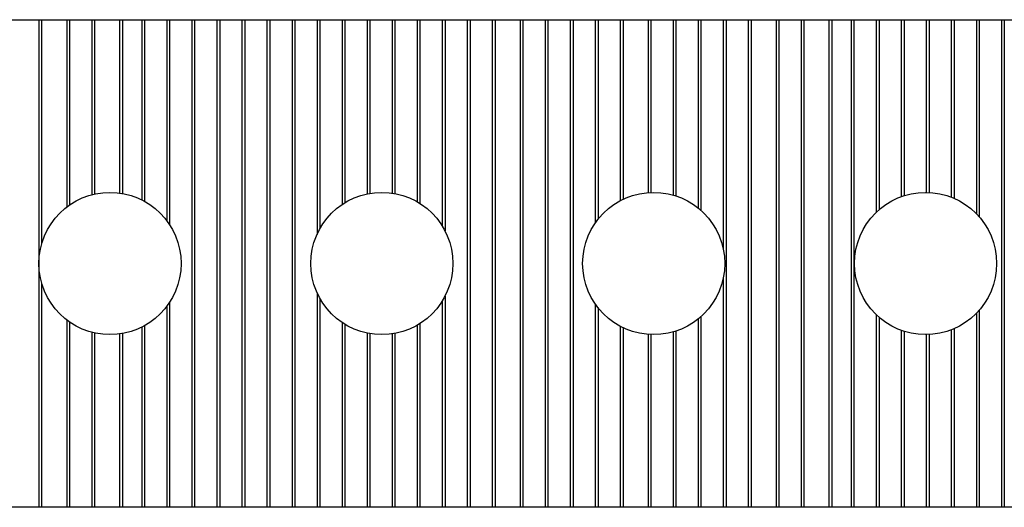
# Model space of a CAD drawing. Units: metres. Extents: x 3.9 to 21.9, y 0.8 to 9.2.
# Drawn here: x 12.3 to 17.1, y 0.9 to 3.3 of the extents above; entities that cross this region are included whole.
import ezdxf

# ---------------------------------------------------------------- set-up
doc = ezdxf.new("R2010")
doc.units = ezdxf.units.M
doc.header["$MEASUREMENT"] = 0
doc.layers.add('-kontuur', color=7, linetype='Continuous')

# ---------------------------------------------------------------- blocks, each defined once
blk = doc.blocks.new('JUMBOTANK 45P')
at = {"layer": '-kontuur'}
blk.add_lwpolyline([(1857.1593, 1100.488), (1868.7927, 1100.488, -0.302767), (1868.7927, 1098.088), (1857.1593, 1098.088, -0.302767)], format="xyb", close=True, dxfattribs=at)
for points in [[(1860.6489, 1100.488), (1860.6489, 1098.088)], [(1860.6627, 1100.488), (1860.6627, 1099.3841)], [(1860.786, 1100.488), (1860.786, 1099.5655)], [(1860.7998, 1100.488), (1860.7998, 1099.5756)], [(1860.9093, 1100.488), (1860.9093, 1099.6262)], [(1860.9231, 1100.488), (1860.9231, 1099.6296)], [(1861.0465, 1100.488), (1861.0465, 1099.6348)], [(1861.0603, 1100.488), (1861.0603, 1099.6326)], [(1861.156, 1100.488), (1861.156, 1099.601)], [(1861.1698, 1100.488), (1861.1698, 1099.5937)], [(1861.2793, 1100.488), (1861.2793, 1099.498)], [(1861.2931, 1100.488), (1861.2931, 1099.4782)], [(1861.4026, 1100.488), (1861.4026, 1098.088)], [(1861.4164, 1100.488), (1861.4164, 1098.088)], [(1861.5259, 1100.488), (1861.5259, 1098.088)], [(1861.5259, 1100.488), (1861.5259, 1098.088)], [(1861.5397, 1100.488), (1861.5397, 1098.088)], [(1861.5397, 1100.488), (1861.5397, 1098.088)], [(1861.6493, 1100.488), (1861.6493, 1098.088)], [(1861.6493, 1100.488), (1861.6493, 1098.088)], [(1861.663, 1100.488), (1861.663, 1098.088)], [(1861.663, 1100.488), (1861.663, 1098.088)], [(1861.7726, 1100.488), (1861.7726, 1098.088)], [(1861.7726, 1100.488), (1861.7726, 1098.088)], [(1861.7864, 1100.488), (1861.7864, 1098.088)], [(1861.7864, 1100.488), (1861.7864, 1098.088)], [(1861.8959, 1100.488), (1861.8959, 1098.088)], [(1861.8959, 1100.488), (1861.8959, 1098.088)], [(1861.9097, 1100.488), (1861.9097, 1098.088)], [(1861.9097, 1100.488), (1861.9097, 1098.088)], [(1862.0192, 1100.488), (1862.0192, 1099.4315)], [(1862.0192, 1100.488), (1862.0192, 1099.4315)], [(1862.033, 1100.488), (1862.033, 1099.4589)], [(1862.033, 1100.488), (1862.033, 1099.4589)], [(1862.1425, 1100.488), (1862.1425, 1099.578)], [(1862.1425, 1100.488), (1862.1425, 1099.578)], [(1862.1563, 1100.488), (1862.1563, 1099.5869)], [(1862.1563, 1100.488), (1862.1563, 1099.5869)], [(1862.2658, 1100.488), (1862.2658, 1099.6304)], [(1862.2796, 1100.488), (1862.2796, 1099.633)], [(1862.3892, 1100.488), (1862.3892, 1099.6343)], [(1862.403, 1100.488), (1862.403, 1099.632)], [(1862.5125, 1100.488), (1862.5125, 1099.5916)], [(1862.5263, 1100.488), (1862.5263, 1099.5833)], [(1862.6358, 1100.488), (1862.6358, 1099.4726)], [(1862.6496, 1100.488), (1862.6496, 1099.4482)], [(1862.7591, 1100.488), (1862.7591, 1098.088)], [(1862.7729, 1100.488), (1862.7729, 1098.088)], [(1862.8824, 1100.488), (1862.8824, 1098.088)], [(1862.8962, 1100.488), (1862.8962, 1098.088)], [(1863.0195, 1100.488), (1863.0195, 1098.088)], [(1863.0333, 1100.488), (1863.0333, 1098.088)], [(1863.1429, 1100.488), (1863.1429, 1098.088)], [(1863.1567, 1100.488), (1863.1567, 1098.088)], [(1863.2662, 1100.488), (1863.2662, 1098.088)], [(1863.28, 1100.488), (1863.28, 1098.088)], [(1863.3895, 1100.488), (1863.3895, 1099.4868)], [(1863.4033, 1100.488), (1863.4033, 1099.5054)], [(1863.5128, 1100.488), (1863.5128, 1099.5968)], [(1863.5266, 1100.488), (1863.5266, 1099.6038)], [(1863.6499, 1100.488), (1863.6499, 1099.6369)], [(1863.6637, 1100.488), (1863.6637, 1099.6377)], [(1863.7732, 1100.488), (1863.7732, 1099.6247)], [(1863.787, 1100.488), (1863.787, 1099.6204)], [(1863.8966, 1100.488), (1863.8966, 1099.561)], [(1863.9103, 1100.488), (1863.9103, 1099.5493)], [(1864.0199, 1100.488), (1864.0199, 1099.3609)], [(1864.0337, 1100.488), (1864.0337, 1098.088)], [(1864.1432, 1100.488), (1864.1432, 1098.088)], [(1864.157, 1100.488), (1864.157, 1098.088)], [(1864.2803, 1100.488), (1864.2803, 1098.088)], [(1864.2941, 1100.488), (1864.2941, 1098.088)], [(1864.4036, 1100.488), (1864.4036, 1098.088)], [(1864.4174, 1100.488), (1864.4174, 1098.088)], [(1864.5407, 1100.488), (1864.5407, 1098.088)], [(1864.5545, 1100.488), (1864.5545, 1098.088)], [(1864.6503, 1100.488), (1864.6503, 1098.088)], [(1864.664, 1100.488), (1864.664, 1098.088)], [(1864.7736, 1100.488), (1864.7736, 1099.5398)], [(1864.7874, 1100.488), (1864.7874, 1099.5524)], [(1864.8969, 1100.488), (1864.8969, 1099.6169)], [(1864.9107, 1100.488), (1864.9107, 1099.6216)], [(1865.0202, 1100.488), (1865.0202, 1099.638)], [(1865.0202, 1100.488), (1865.0202, 1099.638)], [(1865.034, 1100.488), (1865.034, 1099.6376)], [(1865.034, 1100.488), (1865.034, 1099.6376)], [(1865.1435, 1100.488), (1865.1435, 1099.6142)], [(1865.1435, 1100.488), (1865.1435, 1099.6142)], [(1865.1573, 1100.488), (1865.1573, 1099.6085)], [(1865.1573, 1100.488), (1865.1573, 1099.6085)], [(1865.2668, 1100.488), (1865.2668, 1099.5328)], [(1865.2668, 1100.488), (1865.2668, 1099.5328)], [(1865.2806, 1100.488), (1865.2806, 1099.5178)], [(1865.2806, 1100.488), (1865.2806, 1099.5178)], [(1865.3902, 1100.488), (1865.3902, 1098.088)], [(1865.3902, 1100.488), (1865.3902, 1098.088)], [(1865.404, 1100.488), (1865.404, 1098.088)], [(1865.404, 1100.488), (1865.404, 1098.088)], [(1860.6627, 1099.1919), (1860.6627, 1098.088)], [(1864.0199, 1099.2151), (1864.0199, 1098.088)], [(1862.0192, 1099.1444), (1862.0192, 1098.088)], [(1862.0192, 1099.1444), (1862.0192, 1098.088)], [(1861.2931, 1099.0978), (1861.2931, 1098.088)], [(1862.033, 1099.117), (1862.033, 1098.088)], [(1862.033, 1099.117), (1862.033, 1098.088)], [(1862.6358, 1099.1034), (1862.6358, 1098.088)], [(1862.6496, 1099.1278), (1862.6496, 1098.088)], [(1861.2793, 1099.078), (1861.2793, 1098.088)], [(1863.3895, 1099.0892), (1863.3895, 1098.088)], [(1863.4033, 1099.0706), (1863.4033, 1098.088)], [(1865.2806, 1099.0582), (1865.2806, 1098.088)], [(1865.2806, 1099.0582), (1865.2806, 1098.088)], [(1860.786, 1099.0105), (1860.786, 1098.088)], [(1860.7998, 1099.0004), (1860.7998, 1098.088)], [(1862.1425, 1098.9979), (1862.1425, 1098.088)], [(1862.1425, 1098.9979), (1862.1425, 1098.088)], [(1863.8966, 1099.015), (1863.8966, 1098.088)], [(1863.9103, 1099.0266), (1863.9103, 1098.088)], [(1864.7736, 1099.0362), (1864.7736, 1098.088)], [(1864.7874, 1099.0236), (1864.7874, 1098.088)], [(1865.2668, 1099.0432), (1865.2668, 1098.088)], [(1865.2668, 1099.0432), (1865.2668, 1098.088)], [(1860.9093, 1098.9497), (1860.9093, 1098.088)], [(1861.156, 1098.975), (1861.156, 1098.088)], [(1861.1698, 1098.9823), (1861.1698, 1098.088)], [(1862.1563, 1098.9891), (1862.1563, 1098.088)], [(1862.1563, 1098.9891), (1862.1563, 1098.088)], [(1862.5125, 1098.9843), (1862.5125, 1098.088)], [(1862.5263, 1098.9927), (1862.5263, 1098.088)], [(1863.5128, 1098.9792), (1863.5128, 1098.088)], [(1863.5266, 1098.9722), (1863.5266, 1098.088)], [(1863.7732, 1098.9513), (1863.7732, 1098.088)], [(1863.787, 1098.9556), (1863.787, 1098.088)], [(1864.8969, 1098.9591), (1864.8969, 1098.088)], [(1864.9107, 1098.9544), (1864.9107, 1098.088)], [(1865.1435, 1098.9618), (1865.1435, 1098.088)], [(1865.1435, 1098.9618), (1865.1435, 1098.088)], [(1865.1573, 1098.9675), (1865.1573, 1098.088)], [(1865.1573, 1098.9675), (1865.1573, 1098.088)], [(1860.9231, 1098.9464), (1860.9231, 1098.088)], [(1861.0465, 1098.9412), (1861.0465, 1098.088)], [(1861.0603, 1098.9433), (1861.0603, 1098.088)], [(1862.2658, 1098.9456), (1862.2658, 1098.088)], [(1862.2796, 1098.943), (1862.2796, 1098.088)], [(1862.3892, 1098.9417), (1862.3892, 1098.088)], [(1862.403, 1098.944), (1862.403, 1098.088)], [(1863.6499, 1098.9391), (1863.6499, 1098.088)], [(1863.6637, 1098.9383), (1863.6637, 1098.088)], [(1865.0202, 1098.938), (1865.0202, 1098.088)], [(1865.0202, 1098.938), (1865.0202, 1098.088)], [(1865.034, 1098.9384), (1865.034, 1098.088)], [(1865.034, 1098.9384), (1865.034, 1098.088)]]:
    blk.add_lwpolyline(points, dxfattribs=at)
for centre in [(1860.9993, 1099.288), (1862.3384, 1099.288), (1863.6775, 1099.288), (1865.0167, 1099.288)]:
    blk.add_circle(centre, 0.35, dxfattribs=at)

msp = doc.modelspace()

# ---------------------------------------------------------------- block references
at = {"layer": '-kontuur'}
msp.add_blockref('JUMBOTANK 45P', (-1848.3036, -1097.2338), dxfattribs=at)

doc.saveas('drawing.dxf')
